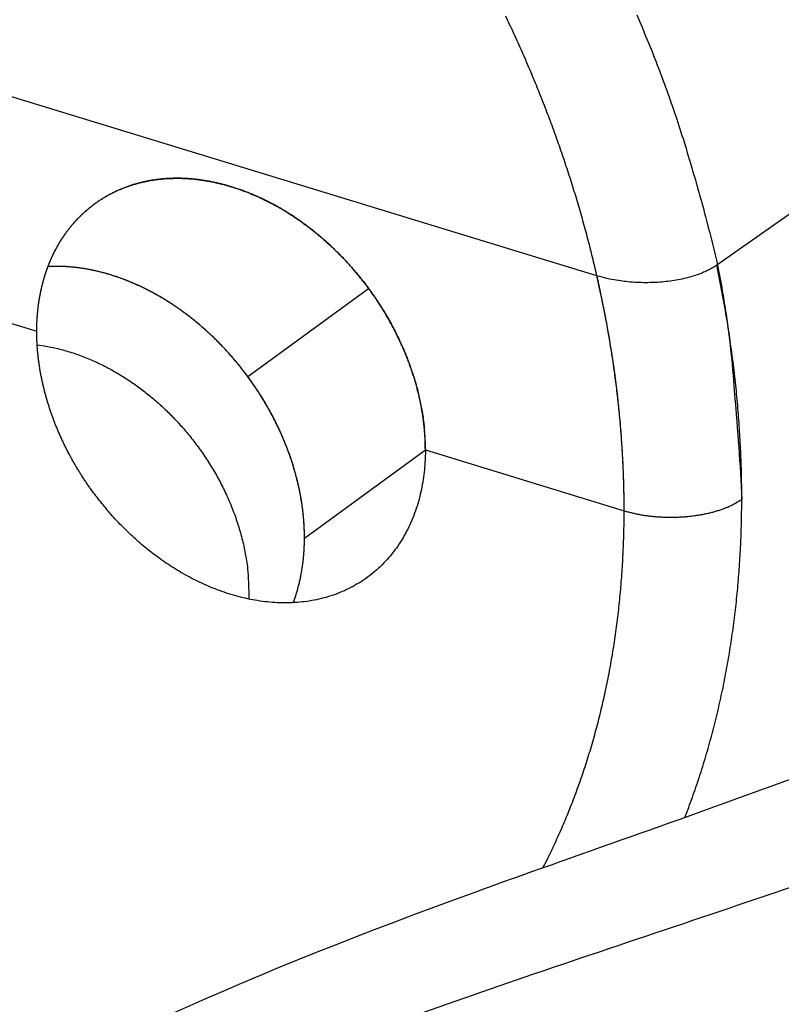
# Model space of a CAD drawing. Extents: x -448 to 1896, y -1204 to 835.
# Drawn here: x -64 to -55, y -122 to -110 of the extents above; entities that cross this region are included whole.
import ezdxf

# ---------------------------------------------------------------- set-up
doc = ezdxf.new("R2010")
doc.units = 0
doc.header["$MEASUREMENT"] = 0
doc.layers.get('0').update_dxf_attribs({"linetype": 'CONTINUOUS'})
for name, color, linetype in [('4', 7, 'CONTINUOUS'), ('5', 7, 'CONTINUOUS'), ('7', 7, 'CONTINUOUS')]:
    doc.layers.add(name, color=color, linetype=linetype)
doc.styles.get("Standard").update_dxf_attribs({"font": 'monotxt.shx'})
doc.dimstyles.new('DSTYLE2', dxfattribs={"dimtxt": 20, "dimasz": 20, "dimexe": 1.5, "dimexo": 0.5, "dimgap": 1.5, "dimtad": 1, "dimdec": 1, "dimrnd": 0.1, "dimzin": 3, "dimtxsty": 'STANDARD', "dimcen": 0.09, "dimazin": 3, "dimtp": 1, "dimtm": 1, "dimtfac": 1, "dimtdec": 4, "dimtofl": 0, "dimtmove": 0, "dimatfit": 3, "dimtolj": 1, "dimtzin": 0})

# ---------------------------------------------------------------- blocks, each defined once
blk = doc.blocks.new('_AH1')
at = {"color": 0, "linetype": 'CONTINUOUS'}
for p, q in [((-1, 0.166667), (0, 0)), ((-1, 0.166667), (-1, -0.166667)), ((0, 0), (-1, -0.166667)), ((0, 0), (-1, 0))]:
    blk.add_line(p, q, dxfattribs=at)
blk = doc.blocks.new('*D7')
at = {"layer": '4', "color": 4, "linetype": 'CONTINUOUS'}
for p, q in [((-43.487, 37.113), (-43.487, -161.344)), ((-170.476, -3.517), (-170.476, -161.344)), ((-170.476, -146.344), (-106.982, -146.344)), ((-43.487, -146.344), (-106.982, -146.344))]:
    blk.add_line(p, q, dxfattribs=at)
at = {"layer": '4', "color": 4, "xscale": 20, "yscale": 20, "zscale": 20, "rotation": 180}
blk.add_blockref('_AH1', (-170.476, -146.344), dxfattribs=at)
at = {"layer": '4', "color": 4, "xscale": 20, "yscale": 20, "zscale": 20}
blk.add_blockref('_AH1', (-43.487, -146.344), dxfattribs=at)
at = {"layer": '4', "color": 4, "linetype": 'CONTINUOUS'}
blk.add_text('127,0', height=20, rotation=360, dxfattribs=at).set_placement((-156.982, -131.334))
blk = doc.blocks.new('*D54')
at = {"layer": '5', "color": 4, "linetype": 'CONTINUOUS'}
for p, q in [((226.63671, 480.20634), (-54.136352, 480.20634)), ((-39.136352, 480.20634), (-39.136352, 180.20634)), ((-39.136352, -119.79366), (-39.136352, 180.20634)), ((226.63671, -119.79366), (-54.136352, -119.79366))]:
    blk.add_line(p, q, dxfattribs=at)
at = {"layer": '5', "color": 4, "xscale": 20, "yscale": 20, "zscale": 20}
for p, rotation in [((-39.136352, 480.20634), 90), ((-39.136352, -119.79366), 270)]:
    blk.add_blockref('_AH1', p, dxfattribs=dict(at, rotation=rotation))
at = {"layer": '5', "color": 4, "linetype": 'CONTINUOUS'}
blk.add_text('600,0', height=20, rotation=90, dxfattribs=at).set_placement((-54.146352, 130.20634))
blk = doc.blocks.new('*D55')
at = {"layer": '5', "color": 4, "linetype": 'CONTINUOUS'}
for p, q in [((248.63671, 517.70634), (-102.79288, 517.70634)), ((-87.792885, 517.70634), (-87.792885, 180.20634)), ((-87.792885, -157.29366), (-87.792885, 180.20634)), ((248.63671, -157.29366), (-102.79288, -157.29366))]:
    blk.add_line(p, q, dxfattribs=at)
at = {"layer": '5', "color": 4, "xscale": 20, "yscale": 20, "zscale": 20}
for p, rotation in [((-87.792885, 517.70634), 90), ((-87.792885, -157.29366), 270)]:
    blk.add_blockref('_AH1', p, dxfattribs=dict(at, rotation=rotation))
at = {"layer": '5', "color": 4, "linetype": 'CONTINUOUS'}
blk.add_text('675,0', height=20, rotation=90, dxfattribs=at).set_placement((-102.80288, 130.20634))
blk = doc.blocks.new('*D56')
at = {"layer": '5', "color": 4, "linetype": 'CONTINUOUS'}
for p, q in [((223.63671, 530.20634), (-157.29162, 530.20634)), ((-142.29162, 530.20634), (-142.29162, 180.20634)), ((-142.29162, -169.79366), (-142.29162, 180.20634)), ((223.63671, -169.79366), (-157.29162, -169.79366))]:
    blk.add_line(p, q, dxfattribs=at)
at = {"layer": '5', "color": 4, "xscale": 20, "yscale": 20, "zscale": 20}
for p, rotation in [((-142.29162, 530.20634), 90), ((-142.29162, -169.79366), 270)]:
    blk.add_blockref('_AH1', p, dxfattribs=dict(at, rotation=rotation))
at = {"layer": '5', "color": 4, "linetype": 'CONTINUOUS'}
blk.add_text('700,0', height=20, rotation=90, dxfattribs=at).set_placement((-157.30162, 130.20634))

msp = doc.modelspace()

# ---------------------------------------------------------------- linework, layer by layer
at = {"layer": '7', "color": 150, "linetype": 'CONTINUOUS'}
for p, q in [((-44.999284, -105.48394), (-55.982235, -113.18648)), ((-57.381045, -113.31073), (-65.908396, -110.70378)), ((-65.911701, -113.34873), (-63.919727, -113.95776)), ((-61.456527, -114.48681), (-60.045821, -113.45811)), ((-60.794629, -116.37337), (-59.383923, -115.34467)), ((-59.383923, -115.34467), (-57.063148, -116.05415))]:
    msp.add_line(p, q, dxfattribs=at)
for points in [[(-57.063148, -116.05415), (-57.063533, -115.95177, 0.002238965), (-57.064819, -115.84921, 0.002220782), (-57.067043, -115.74646, 0.00222182), (-57.070177, -115.64353, 0.002243657), (-57.07427, -115.54037, 0.002243597), (-57.079282, -115.43701, 0.002227085), (-57.085251, -115.33345, 0.002214336), (-57.092137, -115.22969, 0.00220505), (-57.099979, -115.12573, 0.002194175), (-57.10874, -115.02157, 0.002183017), (-57.118458, -114.91722, 0.002171241), (-57.129094, -114.81266, 0.002159739), (-57.140686, -114.70791, 0.002147426), (-57.153197, -114.60296, 0.002135315), (-57.166664, -114.49781, 0.002122543), (-57.18105, -114.39246, 0.002110111), (-57.196392, -114.28691, 0.0020969), (-57.212653, -114.18118, 0.002084059), (-57.229867, -114.07525, 0.002070837), (-57.247982, -113.96924, 0.00206258), (-57.267022, -113.86322, 0.002057197), (-57.286948, -113.7572, 0.00205021), (-57.307801, -113.65117, 0.002042658), (-57.329543, -113.54512, 0.002035892), (-57.352211, -113.43906, 0.002028492), (-57.375767, -113.33298, 0.002020887), (-57.400248, -113.2269, 0.002012808), (-57.425618, -113.1208, 0.002004941), (-57.451914, -113.01469, 0.001996473), (-57.479098, -112.90857, 0.001988089), (-57.507208, -112.80244, 0.001979278), (-57.536207, -112.69629, 0.001970702), (-57.566131, -112.59013, 0.00196124), (-57.596944, -112.48396, 0.001951857), (-57.62868, -112.37778, 0.00194278), (-57.661309, -112.27158, 0.001933853), (-57.694868, -112.16536, 0.001922687), (-57.729296, -112.05918, 0.00191455), (-57.764601, -111.95314, 0.001910091), (-57.800739, -111.84726, 0.001906729), (-57.83774, -111.74156, 0.001903221), (-57.875571, -111.63603, 0.001899044), (-57.914266, -111.53068, 0.00189455), (-57.95379, -111.4255, 0.001890282), (-57.99418, -111.3205, 0.001885588), (-58.035398, -111.21567, 0.001880803), (-58.077481, -111.11101, 0.001875622), (-58.120394, -111.00652, 0.001870477), (-58.164172, -110.90222, 0.001864971), (-58.208779, -110.79808, 0.001859528), (-58.25425, -110.69412, 0.001853514), (-58.300551, -110.59033, 0.001847497), (-58.347715, -110.48672, 0.001841492), (-58.395711, -110.38327, 0.001835622), (-58.444576, -110.27999, 0.001828363)], [(-56.91624, -110.26217, -0.009078993), (-56.676023, -110.84921, -0.00992075), (-56.461609, -111.44446, -0.01164145), (-56.274112, -112.04959, -0.009309028), (-56.114295, -112.61712, -0.004011714), (-55.983703, -113.1291, -0.012589094), (-55.873095, -113.76348, -0.022000512), (-55.775025, -114.70672, -0.011672544), (-55.690114, -115.92197, -0.006520313)], [(-63.257498, -115.84431), (-63.285252, -115.80616, -0.003205128), (-63.31248, -115.76771, -0.00321471), (-63.339161, -115.72896, -0.003223519), (-63.365317, -115.68991, -0.003230866), (-63.390925, -115.65057, -0.003237765), (-63.416009, -115.61093, -0.003243539), (-63.440547, -115.57099, -0.003247424), (-63.464558, -115.53076, -0.003249618), (-63.488021, -115.49023, -0.003253562), (-63.510963, -115.44941, -0.003256656), (-63.533361, -115.40827, -0.003251218), (-63.555204, -115.3669, -0.003252055), (-63.576434, -115.32536, -0.003269109), (-63.597067, -115.28366, -0.003287524), (-63.61708, -115.2418, -0.003305982), (-63.636495, -115.19979, -0.003322496), (-63.65529, -115.15762, -0.003338363), (-63.673488, -115.1153, -0.003352514), (-63.691064, -115.07282, -0.003366804), (-63.708045, -115.03019, -0.0033795), (-63.724405, -114.98739, -0.003389826), (-63.740166, -114.94445, -0.003399342), (-63.755296, -114.90137, -0.003412211), (-63.769796, -114.85824, -0.003438621), (-63.783618, -114.81511, -0.003474087), (-63.796789, -114.77198, -0.003500459), (-63.809287, -114.72883, -0.003527316), (-63.821139, -114.68568, -0.003555373), (-63.832316, -114.64251, -0.003581738), (-63.842845, -114.59934, -0.003604178), (-63.852699, -114.55616, -0.003629689), (-63.861908, -114.51297, -0.003653419), (-63.870444, -114.46975, -0.003669989), (-63.878326, -114.42656, -0.003691464), (-63.885517, -114.38346, -0.003727146), (-63.892038, -114.34048, -0.003769195), (-63.897856, -114.29764, -0.003814245), (-63.902999, -114.25494, -0.003851614), (-63.907442, -114.21238, -0.00388989), (-63.911211, -114.16996, -0.003927523), (-63.914278, -114.12768, -0.003964214), (-63.916672, -114.08553, -0.003996964), (-63.918365, -114.04353, -0.004031217), (-63.919384, -114.00166, -0.004062309), (-63.919701, -113.95993, -0.004089972), (-63.919345, -113.9184, -0.004131005), (-63.918287, -113.87716, -0.004188394), (-63.916556, -113.83619, -0.004239371), (-63.914123, -113.79551, -0.004290938), (-63.911016, -113.7551, -0.004340147), (-63.907208, -113.71498, -0.004388713), (-63.902725, -113.67513, -0.004432592), (-63.897542, -113.63557, -0.004478078), (-63.891684, -113.59629, -0.004520004), (-63.885123, -113.55728, -0.004556835), (-63.877892, -113.51857, -0.004592134), (-63.869967, -113.48018, -0.004636061), (-63.861386, -113.44216, -0.004695372), (-63.852133, -113.40457, -0.004764117), (-63.842234, -113.36739, -0.004817959), (-63.831659, -113.33063, -0.004872258), (-63.820435, -113.29427, -0.004926523), (-63.808537, -113.25834, -0.004977497), (-63.795991, -113.2228, -0.005020837), (-63.782771, -113.1877, -0.005067235), (-63.768901, -113.15299, -0.005108658), (-63.754351, -113.11869, -0.005138672), (-63.73917, -113.08483, -0.005176926), (-63.723354, -113.05148, -0.00523498), (-63.706936, -113.01864, -0.005294327), (-63.689899, -112.98634, -0.00535367), (-63.672264, -112.95456, -0.005402661), (-63.654007, -112.92332, -0.005449607), (-63.635153, -112.8926, -0.005491781), (-63.615676, -112.86242, -0.005530284), (-63.595602, -112.83275, -0.005561603), (-63.574906, -112.80362, -0.005589142), (-63.553612, -112.77501, -0.005610324), (-63.531702, -112.74695, -0.005627253), (-63.509236, -112.71946, -0.005662429), (-63.486226, -112.6926, -0.005712687), (-63.462696, -112.66636, -0.0057476), (-63.43862, -112.64076, -0.005778249), (-63.414018, -112.61576, -0.00580565), (-63.388871, -112.5914, -0.005825916), (-63.363201, -112.56766, -0.005837169), (-63.336988, -112.54455, -0.005846542), (-63.310246, -112.52205, -0.005850095), (-63.282954, -112.50018, -0.005838719), (-63.255153, -112.47894, -0.005827853), (-63.226851, -112.45836, -0.005828094), (-63.1981, -112.43845, -0.00584271), (-63.168908, -112.41926, -0.005858639), (-63.139291, -112.40075, -0.005856652), (-63.109224, -112.38295, -0.005849306), (-63.078727, -112.36583, -0.005841098), (-63.047781, -112.34942, -0.005823483), (-63.016407, -112.33369, -0.005798122), (-62.984588, -112.31867, -0.005770092), (-62.952332, -112.30433, -0.005737408), (-62.919623, -112.2907, -0.005689509), (-62.886528, -112.27777, -0.005657064), (-62.853086, -112.26559, -0.005641466), (-62.819322, -112.25413, -0.005622734), (-62.785226, -112.24343, -0.005597896), (-62.750811, -112.23345, -0.005567573), (-62.716063, -112.22423, -0.005530399), (-62.680996, -112.21574, -0.005490051), (-62.645596, -112.208, -0.005444019), (-62.609876, -112.20099, -0.005395363), (-62.573821, -112.19473, -0.005338009), (-62.537452, -112.18919, -0.005280103), (-62.500773, -112.18442, -0.005221704), (-62.463852, -112.18038, -0.00518503), (-62.426736, -112.17712, -0.005156437), (-62.38943, -112.1746, -0.005115195), (-62.351917, -112.17285, -0.005069086), (-62.314204, -112.17184, -0.005025959), (-62.276287, -112.17161, -0.004975164), (-62.238175, -112.17212, -0.004921036), (-62.199862, -112.17339, -0.004866327), (-62.161343, -112.17542, -0.00481172), (-62.122609, -112.17821, -0.00474357), (-62.083711, -112.18175, -0.004684813), (-62.044692, -112.18605, -0.004639518), (-62.00559, -112.19108, -0.004604743), (-61.966425, -112.19686, -0.004568612), (-61.927198, -112.20338, -0.004525493), (-61.887901, -112.21066, -0.004479019), (-61.848536, -112.21867, -0.004434843), (-61.809102, -112.22744, -0.004385509), (-61.769603, -112.23694, -0.004335219), (-61.730037, -112.24719, -0.004283076), (-61.6904, -112.25818, -0.004231331), (-61.650695, -112.26993, -0.004173067), (-61.610987, -112.28239, -0.004132273), (-61.571345, -112.29556, -0.004103986), (-61.531773, -112.30943, -0.004072197), (-61.492269, -112.32401, -0.004037331), (-61.452831, -112.33928, -0.004003447), (-61.413462, -112.35527, -0.003965737), (-61.374161, -112.37195, -0.00392737), (-61.334932, -112.38935, -0.003887819), (-61.295765, -112.40744, -0.003848966), (-61.256663, -112.42625, -0.003803519), (-61.217642, -112.44574, -0.003761113), (-61.178733, -112.46592, -0.003724151), (-61.139986, -112.48675, -0.003702899), (-61.101455, -112.50822, -0.003686184), (-61.06313, -112.53031, -0.003661066), (-61.025008, -112.55305, -0.003634343), (-60.987081, -112.57641, -0.003611064), (-60.949359, -112.60042, -0.003583731), (-60.911838, -112.62505, -0.003554668), (-60.874524, -112.65033, -0.003526678), (-60.8374, -112.67623, -0.00349902), (-60.800473, -112.7028, -0.00346301), (-60.763784, -112.72995, -0.003436856), (-60.727399, -112.75768, -0.00342353), (-60.691328, -112.78594, -0.003414043), (-60.655594, -112.81476, -0.003402508), (-60.620182, -112.84411, -0.003386939), (-60.585104, -112.87401, -0.003373924), (-60.550345, -112.90444, -0.003364851), (-60.515916, -112.93543, -0.003339731), (-60.481816, -112.96695, -0.003302174), (-60.448061, -112.999, -0.003311152), (-60.414597, -113.03163, -0.003357885), (-60.381434, -113.06485, -0.003241314), (-60.348771, -113.09839, -0.003018219), (-60.31673, -113.13213, -0.003333042), (-60.284669, -113.1669, -0.003969353), (-60.252381, -113.20299, -0.00300857), (-60.222323, -113.23713, -0.001032591), (-60.195364, -113.2682, -0.004238188), (-60.161733, -113.30907, -0.007265281), (-60.111213, -113.37328, -0.003537174), (-60.045821, -113.45811, -0.001870288)], [(-59.383923, -115.34467), (-59.383979, -115.31883, 0.002619452), (-59.384303, -115.29296, 0.002624938), (-59.384905, -115.26707, 0.002607847), (-59.385772, -115.24115, 0.002565882), (-59.386912, -115.2152, 0.002520914), (-59.388308, -115.18922, 0.002464062), (-59.389968, -115.16322, 0.002437855), (-59.391881, -115.13718, 0.002437424), (-59.394059, -115.11111, 0.002429114), (-59.396491, -115.085, 0.002415617), (-59.399187, -115.05885, 0.002403226), (-59.402138, -115.03266, 0.002392547), (-59.405353, -115.00644, 0.002380028), (-59.408822, -114.98018, 0.00236655), (-59.412555, -114.95388, 0.002352621), (-59.416543, -114.92754, 0.002339174), (-59.420795, -114.90117, 0.002325149), (-59.4253, -114.87475, 0.002311675), (-59.43007, -114.8483, 0.002297214), (-59.435094, -114.82181, 0.002282953), (-59.440383, -114.79528, 0.002268115), (-59.445925, -114.76872, 0.0022538), (-59.451732, -114.74211, 0.002237937), (-59.457793, -114.71547, 0.002222212), (-59.464118, -114.68879, 0.002207553), (-59.470697, -114.66207, 0.002193414), (-59.477543, -114.6353, 0.002174179), (-59.484635, -114.60853, 0.00216031), (-59.491972, -114.58179, 0.002155203), (-59.499542, -114.55508, 0.002152301), (-59.507353, -114.52843, 0.002149412), (-59.515396, -114.50182, 0.002145579), (-59.52368, -114.47526, 0.002141337), (-59.532196, -114.44875, 0.002137302), (-59.540954, -114.42228, 0.002132713), (-59.549943, -114.39585, 0.002127875), (-59.559174, -114.36948, 0.002122632), (-59.568637, -114.34314, 0.002117435), (-59.578341, -114.31686, 0.002111286), (-59.588277, -114.29062, 0.002104549), (-59.598454, -114.26442, 0.002097736), (-59.608864, -114.23827, 0.002091293), (-59.619514, -114.21217, 0.00208431), (-59.630396, -114.18611, 0.00207735), (-59.64152, -114.1601, 0.002069849), (-59.652876, -114.13413, 0.00206241), (-59.664473, -114.10821, 0.0020544), (-59.676301, -114.08233, 0.002046469), (-59.688371, -114.0565, 0.002038028), (-59.700673, -114.03072, 0.002029734), (-59.713217, -114.00498, 0.002020727), (-59.725992, -113.97928, 0.002011824), (-59.739008, -113.95364, 0.002002726), (-59.752256, -113.92803, 0.001993761), (-59.765744, -113.90248, 0.001983019), (-59.779441, -113.87701, 0.001979135), (-59.793336, -113.85168, 0.001982591), (-59.807418, -113.82647, 0.001984485), (-59.821699, -113.80138, 0.001985969), (-59.83617, -113.77642, 0.001987967), (-59.850838, -113.75159, 0.00198969), (-59.865696, -113.72688, 0.001990759), (-59.880751, -113.7023, 0.001991685), (-59.895996, -113.67784, 0.001992451), (-59.911439, -113.65351, 0.001992932), (-59.927072, -113.6293, 0.001993073), (-59.942902, -113.60523, 0.001992655), (-59.958922, -113.58127, 0.001991572), (-59.975139, -113.55744, 0.001990678), (-59.991547, -113.53374, 0.001989975), (-60.008152, -113.51016, 0.001988899), (-60.024946, -113.48671, 0.001987545), (-60.041939, -113.46338, 0.001985876), (-60.059121, -113.44018, 0.00198403), (-60.0765, -113.41711, 0.001981928), (-60.09407, -113.39416, 0.001979715), (-60.111837, -113.37133, 0.001976908), (-60.129793, -113.34863, 0.001973848), (-60.147947, -113.32606, 0.001971129), (-60.166292, -113.30361, 0.001968468), (-60.184836, -113.28129, 0.001963727), (-60.203565, -113.25909, 0.001959457), (-60.222475, -113.23704, 0.001957702), (-60.241534, -113.21517, 0.001962837), (-60.260725, -113.19349, 0.001972957), (-60.280044, -113.17201, 0.001979619), (-60.299501, -113.15073, 0.001986227), (-60.31909, -113.12964, 0.001993882), (-60.338816, -113.10875, 0.002001399), (-60.358673, -113.08804, 0.002007793), (-60.378667, -113.06754, 0.002014386), (-60.398792, -113.04723, 0.002020748), (-60.419054, -113.02712, 0.002026893), (-60.439448, -113.00719, 0.002032255), (-60.459978, -112.98747, 0.002037541), (-60.48064, -112.96793, 0.002042191), (-60.501439, -112.9486, 0.002047144), (-60.522369, -112.92945, 0.002051962), (-60.543436, -112.91051, 0.002056634), (-60.564635, -112.89175, 0.002060792), (-60.585971, -112.87319, 0.002064805), (-60.607438, -112.85482, 0.002068363), (-60.629042, -112.83666, 0.002071994), (-60.650778, -112.81868, 0.002075335), (-60.672651, -112.8009, 0.002077874), (-60.694654, -112.78331, 0.00207973), (-60.716793, -112.76592, 0.002083184), (-60.739068, -112.74871, 0.002086522), (-60.761485, -112.73171, 0.002085573), (-60.784017, -112.7149, 0.002086754), (-60.806644, -112.69832, 0.002095326), (-60.829343, -112.68198, 0.002108616), (-60.852103, -112.66589, 0.002124414), (-60.874922, -112.65005, 0.002137142), (-60.897807, -112.63446, 0.00215029), (-60.920754, -112.6191, 0.002163825), (-60.943765, -112.604, 0.00217751), (-60.966838, -112.58915, 0.002189999), (-60.989975, -112.57454, 0.002202952), (-61.013174, -112.56018, 0.00221541), (-61.036438, -112.54606, 0.002227692), (-61.059764, -112.53219, 0.00223868), (-61.083154, -112.51857, 0.002250155), (-61.106606, -112.50519, 0.002261072), (-61.130123, -112.49207, 0.002272302), (-61.153702, -112.47918, 0.002282925), (-61.177346, -112.46655, 0.002293651), (-61.201051, -112.45416, 0.002303617), (-61.224821, -112.44202, 0.002313596), (-61.248654, -112.43012, 0.002322802), (-61.27255, -112.41847, 0.002332268), (-61.296509, -112.40706, 0.002341146), (-61.320534, -112.39591, 0.002349303), (-61.344619, -112.38499, 0.00235647), (-61.368767, -112.37433, 0.002365466), (-61.392981, -112.36391, 0.00237383), (-61.417265, -112.35374, 0.002377688), (-61.441582, -112.34382, 0.002386588), (-61.465898, -112.33418, 0.002406107), (-61.490203, -112.32481, 0.002426714), (-61.514494, -112.31572, 0.002448335), (-61.538772, -112.30691, 0.002468246), (-61.563036, -112.29838, 0.002488803), (-61.587288, -112.29012, 0.002508582), (-61.611527, -112.28214, 0.002528834), (-61.635753, -112.27444, 0.002547865), (-61.659965, -112.26702, 0.002567464), (-61.684165, -112.25987, 0.002586085), (-61.708351, -112.253, 0.002604572), (-61.732524, -112.24641, 0.002621244), (-61.756685, -112.24009, 0.002638789), (-61.780833, -112.23405, 0.002655682), (-61.804967, -112.2283, 0.002672809), (-61.82909, -112.22281, 0.002688787), (-61.853199, -112.21761, 0.002704944), (-61.877295, -112.21267, 0.002719971), (-61.901379, -112.20803, 0.002735061), (-61.925449, -112.20365, 0.002748999), (-61.949507, -112.19955, 0.002763011), (-61.973552, -112.19573, 0.002775934), (-61.997585, -112.19219, 0.002788564), (-62.021604, -112.18892, 0.002800006), (-62.04561, -112.18594, 0.002811825), (-62.069604, -112.18322, 0.002822486), (-62.093582, -112.18079, 0.00283113), (-62.117508, -112.17864, 0.002848219), (-62.141343, -112.17677, 0.002876708), (-62.16509, -112.17518, 0.002902002), (-62.188747, -112.17389, 0.002927541), (-62.21232, -112.17287, 0.00295278), (-62.235802, -112.17214, 0.002978406), (-62.259198, -112.17169, 0.003001976), (-62.282504, -112.17153, 0.003026024), (-62.305724, -112.17165, 0.003048687), (-62.328854, -112.17205, 0.003071545), (-62.351898, -112.17274, 0.003092711), (-62.374852, -112.17372, 0.00311351), (-62.39772, -112.17497, 0.003132018), (-62.420499, -112.17651, 0.003151233), (-62.443191, -112.17834, 0.003169499), (-62.465795, -112.18045, 0.003187498), (-62.488312, -112.18284, 0.003203776), (-62.510739, -112.18552, 0.003219773), (-62.533081, -112.18848, 0.00323419), (-62.555333, -112.19173, 0.003248282), (-62.5775, -112.19525, 0.003260869), (-62.599577, -112.19907, 0.003272573), (-62.621567, -112.20317, 0.003282584), (-62.643468, -112.20755, 0.00329285), (-62.665284, -112.21221, 0.003301867), (-62.687012, -112.21717, 0.003307766), (-62.70865, -112.2224, 0.003312996), (-62.730182, -112.22791, 0.00332135), (-62.751583, -112.23369, 0.003340493), (-62.772821, -112.23975, 0.003368281), (-62.793903, -112.24606, 0.003389106), (-62.814828, -112.25265, 0.003409424), (-62.835603, -112.25949, 0.003430362), (-62.856219, -112.26661, 0.003450992), (-62.876683, -112.27399, 0.003468972), (-62.89699, -112.28165, 0.003485393), (-62.917144, -112.28956, 0.003499093), (-62.937139, -112.29774, 0.003516519), (-62.956984, -112.30619, 0.003535963), (-62.976673, -112.31491, 0.003538779), (-62.996205, -112.32389, 0.003526175), (-63.015572, -112.33314, 0.003565476), (-63.034805, -112.34265, 0.003645616), (-63.053905, -112.35246, 0.00354633), (-63.072782, -112.36248, 0.003310101), (-63.091396, -112.3727, 0.003665355), (-63.110136, -112.38337, 0.00439425), (-63.129126, -112.39462, 0.003311209), (-63.146865, -112.40533, 0.001031309), (-63.162827, -112.41513, 0.004699762), (-63.182961, -112.42834, 0.008337703), (-63.213498, -112.44948, 0.004080643), (-63.253203, -112.47766, 0.002144738)], [(-63.919727, -113.95776), (-63.919647, -113.94081, -0.001687812), (-63.919454, -113.92389, -0.001693782), (-63.919145, -113.90701, -0.001701009), (-63.918722, -113.89017, -0.001710183), (-63.918183, -113.87337, -0.001719052), (-63.91753, -113.8566, -0.00172663), (-63.916761, -113.83988, -0.001735603), (-63.915878, -113.8232, -0.001746268), (-63.914879, -113.80657, -0.001755915), (-63.913766, -113.78998, -0.001763506), (-63.912536, -113.77344, -0.001771381), (-63.911193, -113.75694, -0.001778889), (-63.909733, -113.74049, -0.001787115), (-63.90816, -113.72408, -0.001795671), (-63.90647, -113.70772, -0.001804174), (-63.904667, -113.69141, -0.001812137), (-63.902746, -113.67515, -0.001819911), (-63.900713, -113.65893, -0.001826859), (-63.898562, -113.64275, -0.001834018), (-63.896298, -113.62663, -0.001840822), (-63.893917, -113.61055, -0.001847793), (-63.891423, -113.59452, -0.001854336), (-63.888811, -113.57853, -0.00186075), (-63.886087, -113.56259, -0.001866678), (-63.883245, -113.5467, -0.00187324), (-63.88029, -113.53086, -0.001879221), (-63.877218, -113.51506, -0.001884364), (-63.874034, -113.49931, -0.001891771), (-63.870736, -113.48363, -0.001902254), (-63.867329, -113.46801, -0.001912892), (-63.863809, -113.45247, -0.001923903), (-63.860181, -113.43699, -0.001933721), (-63.85644, -113.42158, -0.001943874), (-63.85259, -113.40624, -0.001953708), (-63.848627, -113.39098, -0.001963732), (-63.844556, -113.37577, -0.001973103), (-63.840371, -113.36064, -0.001982699), (-63.836078, -113.34558, -0.001991757), (-63.831672, -113.33059, -0.002000988), (-63.827158, -113.31566, -0.002009647), (-63.82253, -113.30081, -0.002018459), (-63.817794, -113.28602, -0.002026715), (-63.812945, -113.2713, -0.00203509), (-63.807987, -113.25665, -0.002042909), (-63.802917, -113.24207, -0.002050822), (-63.797737, -113.22756, -0.002058193), (-63.792445, -113.21312, -0.002065607), (-63.787044, -113.19875, -0.002072475), (-63.781531, -113.18444, -0.002079412), (-63.775908, -113.17021, -0.002085841), (-63.770173, -113.15604, -0.002092145), (-63.764329, -113.14194, -0.002097911), (-63.758372, -113.12792, -0.002103916), (-63.752307, -113.11396, -0.002109266), (-63.746128, -113.10007, -0.002114522), (-63.739845, -113.08625, -0.002123423), (-63.733458, -113.07253, -0.002135151), (-63.72697, -113.05889, -0.002145057), (-63.720379, -113.04535, -0.002155138), (-63.713687, -113.03189, -0.00216488), (-63.706891, -113.01852, -0.002174707), (-63.699994, -113.00523, -0.002183759), (-63.692994, -112.99204, -0.002192927), (-63.685893, -112.97893, -0.002201487), (-63.678689, -112.96592, -0.002210093), (-63.671384, -112.95299, -0.002218047), (-63.663974, -112.94015, -0.002226018), (-63.656465, -112.9274, -0.002233365), (-63.648852, -112.91473, -0.002240684), (-63.641138, -112.90216, -0.002247386), (-63.63332, -112.88967, -0.002254025), (-63.625402, -112.87727, -0.002260064), (-63.61738, -112.86496, -0.00226599), (-63.609258, -112.85274, -0.002271328), (-63.601031, -112.84061, -0.00227654), (-63.592704, -112.82856, -0.002281199), (-63.584273, -112.81661, -0.002285612), (-63.575742, -112.80474, -0.002289458), (-63.567107, -112.79296, -0.002293239), (-63.558371, -112.78127, -0.002296496), (-63.549531, -112.76967, -0.002299174), (-63.540592, -112.75815, -0.002301734), (-63.531551, -112.74673, -0.002305641), (-63.522417, -112.7354, -0.002313892), (-63.513193, -112.72419, -0.002323579), (-63.503881, -112.71307, -0.002329942), (-63.494477, -112.70206, -0.002336356), (-63.484985, -112.69116, -0.002343079), (-63.475402, -112.68036, -0.002349722), (-63.465731, -112.66966, -0.002355569), (-63.455967, -112.65907, -0.002360513), (-63.446116, -112.64858, -0.00236422), (-63.436174, -112.6382, -0.002370541), (-63.426142, -112.62792, -0.00237879), (-63.416018, -112.61774, -0.002376696), (-63.405809, -112.60767, -0.002365353), (-63.395512, -112.59771, -0.002390839), (-63.385114, -112.58784, -0.002446287), (-63.374606, -112.57806, -0.002374701), (-63.364054, -112.56842, -0.002205137), (-63.353478, -112.55893, -0.002452867), (-63.342629, -112.54941, -0.002973918), (-63.331416, -112.5398, -0.002271573), (-63.320834, -112.53083, -0.000784222), (-63.311221, -112.52278, -0.00323204), (-63.298664, -112.51268, -0.005545869), (-63.279051, -112.49743, -0.002706784), (-63.253203, -112.47766, -0.001433609)], [(-61.456527, -114.48681), (-61.479031, -114.45665, 0.002535535), (-61.501807, -114.42675, 0.002541965), (-61.524865, -114.39712, 0.002548157), (-61.548195, -114.36776, 0.002553607), (-61.571808, -114.33868, 0.002558711), (-61.595693, -114.30986, 0.002563071), (-61.619861, -114.28131, 0.002567184), (-61.6443, -114.25303, 0.002570657), (-61.669022, -114.22503, 0.0025734), (-61.694016, -114.19729, 0.002575454), (-61.719291, -114.16982, 0.002577738), (-61.744841, -114.14262, 0.002578918), (-61.770677, -114.11569, 0.002579004), (-61.796775, -114.08904, 0.002582942), (-61.823126, -114.06269, 0.002592561), (-61.849696, -114.03666, 0.002610436), (-61.876473, -114.01099, 0.00262781), (-61.90345, -113.98565, 0.002637012), (-61.93064, -113.96067, 0.002647212), (-61.958035, -113.93602, 0.002659039), (-61.985641, -113.91172, 0.002670374), (-62.013451, -113.88776, 0.002679926), (-62.041474, -113.86414, 0.002689122), (-62.0697, -113.84087, 0.002697484), (-62.098137, -113.81794, 0.002706552), (-62.12678, -113.79535, 0.002714725), (-62.155638, -113.7731, 0.002720342), (-62.184691, -113.7512, 0.002726688), (-62.213929, -113.72967, 0.002737876), (-62.243312, -113.70852, 0.002756975), (-62.272821, -113.68778, 0.002780235), (-62.30245, -113.66744, 0.002797524), (-62.332212, -113.64751, 0.0028152), (-62.362101, -113.62797, 0.002833719), (-62.392121, -113.60885, 0.002852172), (-62.422267, -113.59011, 0.00286859), (-62.452544, -113.57179, 0.002884922), (-62.482946, -113.55386, 0.002900093), (-62.513479, -113.53634, 0.002915996), (-62.544139, -113.51922, 0.00293065), (-62.574934, -113.5025, 0.002943287), (-62.605847, -113.48618, 0.002955857), (-62.636867, -113.47029, 0.002972732), (-62.667955, -113.45482, 0.002998523), (-62.699081, -113.4398, 0.003029888), (-62.730246, -113.42523, 0.003054467), (-62.761457, -113.41111, 0.003079623), (-62.792712, -113.39742, 0.003105475), (-62.824012, -113.38419, 0.003131421), (-62.855355, -113.3714, 0.003154815), (-62.886743, -113.35906, 0.003178371), (-62.918175, -113.34716, 0.003200399), (-62.94965, -113.33572, 0.003223079), (-62.98117, -113.32471, 0.003244032), (-63.012737, -113.31415, 0.003263446), (-63.044342, -113.30404, 0.003281997), (-63.075973, -113.29438, 0.003304052), (-63.107591, -113.28518, 0.003336015), (-63.139159, -113.27646, 0.003375428), (-63.170681, -113.26821, 0.003407488), (-63.202162, -113.26043, 0.003438977), (-63.233603, -113.25312, 0.003469751), (-63.265, -113.2463, 0.003504798), (-63.296357, -113.23993, 0.003540508), (-63.327674, -113.23405, 0.003561434), (-63.358942, -113.22863, 0.003567183), (-63.390155, -113.22369, 0.003625674), (-63.421359, -113.21922, 0.003725234), (-63.452566, -113.21523, 0.003644544), (-63.483607, -113.21169, 0.003423254), (-63.514412, -113.20864, 0.003801269), (-63.545604, -113.20607, 0.004580726), (-63.577366, -113.20401, 0.003523772), (-63.607108, -113.20236, 0.00121713), (-63.633936, -113.20111, 0.005023243), (-63.668105, -113.20058, 0.008803205), (-63.720364, -113.20118, 0.004367818), (-63.78858, -113.20279, 0.00232887)], [(-60.794629, -116.37337), (-60.79498, -116.32784, 0.004421751), (-60.796126, -116.28219, 0.004395962), (-60.798099, -116.23641, 0.004366531), (-60.800865, -116.19051, 0.004335908), (-60.804459, -116.14448, 0.004301812), (-60.808847, -116.09834, 0.004267051), (-60.814061, -116.05207, 0.004228382), (-60.82007, -116.00568, 0.004189099), (-60.826906, -115.95916, 0.004147258), (-60.834535, -115.91252, 0.004105923), (-60.842992, -115.86576, 0.004059115), (-60.852242, -115.81888, 0.004012071), (-60.862317, -115.77188, 0.00396751), (-60.873191, -115.72475, 0.003923264), (-60.884896, -115.67747, 0.003864925), (-60.897373, -115.63015, 0.003825003), (-60.910622, -115.58292, 0.003808804), (-60.924601, -115.53581, 0.003799227), (-60.939335, -115.48885, 0.003788965), (-60.954795, -115.44204, 0.003773471), (-60.971011, -115.39536, 0.003756144), (-60.987954, -115.34882, 0.003739617), (-61.005653, -115.30243, 0.00372038), (-61.024079, -115.25617, 0.003699782), (-61.04326, -115.21006, 0.003677337), (-61.063168, -115.16408, 0.003654785), (-61.083834, -115.11825, 0.003628876), (-61.105224, -115.07255, 0.003602407), (-61.127369, -115.027, 0.00357609), (-61.150244, -114.98159, 0.003549186), (-61.173876, -114.93631, 0.003515826), (-61.198171, -114.89129, 0.003505091), (-61.223091, -114.84667, 0.00351506), (-61.248605, -114.80243, 0.003519726), (-61.27474, -114.75859, 0.003522921), (-61.301473, -114.71513, 0.003526174), (-61.328826, -114.67207, 0.003527868), (-61.356775, -114.6294, 0.003527459), (-61.385344, -114.58713, 0.003525829), (-61.41451, -114.54523, 0.003523165), (-61.444297, -114.50374, 0.003518543), (-61.47468, -114.46263, 0.003512495), (-61.505683, -114.42193, 0.003505812), (-61.537284, -114.3816, 0.003498291), (-61.569508, -114.34167, 0.003486719), (-61.602321, -114.30213, 0.003475301), (-61.635722, -114.26303, 0.003467807), (-61.669604, -114.22445, 0.003484189), (-61.703906, -114.18651, 0.003515962), (-61.73861, -114.14917, 0.003534958), (-61.773751, -114.11245, 0.003553518), (-61.809308, -114.07632, 0.00357501), (-61.845297, -114.04082, 0.003595147), (-61.881699, -114.00591, 0.003611167), (-61.918532, -113.97163, 0.003627266), (-61.955781, -113.93794, 0.003642231), (-61.993463, -113.90487, 0.003654744), (-62.031556, -113.8724, 0.003664441), (-62.070078, -113.84055, 0.003676876), (-62.109024, -113.8093, 0.003687805), (-62.148413, -113.77865, 0.00368912), (-62.188183, -113.74863, 0.003694903), (-62.228285, -113.7193, 0.003717354), (-62.268631, -113.6907, 0.00375947), (-62.309164, -113.6629, 0.00381086), (-62.349883, -113.63586, 0.003847718), (-62.390811, -113.60962, 0.003885582), (-62.43194, -113.58413, 0.003926033), (-62.473272, -113.55942, 0.003965613), (-62.514801, -113.53548, 0.003999999), (-62.556534, -113.51233, 0.004035365), (-62.598466, -113.48994, 0.004068782), (-62.640604, -113.46833, 0.004099294), (-62.682935, -113.44749, 0.004125602), (-62.725465, -113.42743, 0.004157162), (-62.768208, -113.40813, 0.004185534), (-62.811175, -113.38961, 0.004200264), (-62.854267, -113.37188, 0.004228966), (-62.897383, -113.35501, 0.004286803), (-62.94048, -113.33899, 0.004352443), (-62.983531, -113.32387, 0.004420545), (-63.026539, -113.3096, 0.004477248), (-63.069509, -113.29622, 0.004540686), (-63.112445, -113.28369, 0.004607492), (-63.155345, -113.27206, 0.00465471), (-63.198196, -113.26128, 0.004679094), (-63.240992, -113.25139, 0.004771987), (-63.283793, -113.24236, 0.004918011), (-63.326617, -113.23421, 0.004827413), (-63.369236, -113.22692, 0.004547426), (-63.411567, -113.22052, 0.005055054), (-63.454525, -113.21498, 0.006073089), (-63.49841, -113.21036, 0.00465055), (-63.539567, -113.20654, 0.001604645), (-63.576652, -113.20352, 0.006658449), (-63.623657, -113.20167, 0.011810639), (-63.695254, -113.20143, 0.005916766), (-63.788536, -113.20268, 0.003168598)], [(-56.354959, -119.63838), (-56.309945, -119.52053, 0.003510384), (-56.266538, -119.40199, 0.003518789), (-56.224805, -119.28272, 0.003499967), (-56.184677, -119.16279, 0.003454759), (-56.146214, -119.04222, 0.003419816), (-56.109346, -118.92106, 0.003387069), (-56.074133, -118.79932, 0.003355901), (-56.040505, -118.67706, 0.003320079), (-56.008519, -118.55428, 0.003288134), (-55.978103, -118.43105, 0.003253067), (-55.949313, -118.30736, 0.003221551), (-55.922078, -118.18328, 0.003186475), (-55.896451, -118.05882, 0.00315522), (-55.872358, -117.93402, 0.003120427), (-55.849854, -117.8089, 0.00308959), (-55.828864, -117.68351, 0.003055146), (-55.809439, -117.55787, 0.003024741), (-55.791504, -117.43201, 0.002990636), (-55.77511, -117.30596, 0.002960867), (-55.760182, -117.17976, 0.002927464), (-55.746766, -117.05342, 0.002897935), (-55.73479, -116.92698, 0.002864392), (-55.724298, -116.80048, 0.002836515), (-55.715217, -116.67392, 0.002805272), (-55.707589, -116.54733, 0.002775185), (-55.701343, -116.42079, 0.002741252), (-55.696519, -116.29435, 0.002718531), (-55.693042, -116.16782, 0.002684656), (-55.690947, -116.04097, 0.002669202), (-55.690182, -115.91343, 0.002663153), (-55.690809, -115.78483, 0.002643147), (-55.69279, -115.65526, 0.002643522), (-55.6962, -115.52479, 0.002640481), (-55.701, -115.39344, 0.002639195), (-55.707265, -115.26118, 0.002621553), (-55.71494, -115.12811, 0.002601479), (-55.724096, -114.99424, 0.0026169), (-55.73473, -114.85941, 0.002668077), (-55.746928, -114.72356, 0.002578609), (-55.760485, -114.58752, 0.002396704), (-55.775422, -114.45155, 0.002649263), (-55.792315, -114.31259, 0.003166911), (-55.811454, -114.16955, 0.002371532), (-55.830317, -114.03483, 0.000768527), (-55.848129, -113.91267, 0.00337644), (-55.874585, -113.75442, 0.005778969), (-55.919987, -113.50896, 0.002774915), (-55.982235, -113.18648, 0.001450813)], [(-58.011279, -120.22597), (-57.962922, -120.13048, 0.003499554), (-57.915711, -120.034, 0.003475657), (-57.869694, -119.93647, 0.003447495), (-57.824832, -119.83795, 0.003420281), (-57.781194, -119.73846, 0.003394972), (-57.738775, -119.63814, 0.003379915), (-57.697671, -119.53704, 0.003368871), (-57.657826, -119.4352, 0.003352538), (-57.619284, -119.33255, 0.003334497), (-57.581993, -119.22915, 0.003318283), (-57.546008, -119.12495, 0.003299977), (-57.511276, -119.01999, 0.003280617), (-57.47785, -118.91424, 0.003259656), (-57.445676, -118.80773, 0.003238903), (-57.414808, -118.70043, 0.003216299), (-57.385192, -118.59236, 0.003193674), (-57.356882, -118.48351, 0.003169405), (-57.329825, -118.37389, 0.003145433), (-57.304072, -118.26348, 0.003119498), (-57.279574, -118.15231, 0.003093871), (-57.25638, -118.04035, 0.003067126), (-57.234439, -117.92762, 0.00304075), (-57.213804, -117.81411, 0.00301174), (-57.194448, -117.69998, 0.002991983), (-57.176446, -117.58535, 0.002978882), (-57.159748, -117.47023, 0.002963657), (-57.144404, -117.3546, 0.002946944), (-57.130361, -117.23848, 0.002931133), (-57.117674, -117.12185, 0.002913844), (-57.106288, -117.00473, 0.002896252), (-57.096257, -116.88711, 0.002877399), (-57.087527, -116.76899, 0.002858861), (-57.080152, -116.65037, 0.002838876), (-57.074079, -116.53126, 0.002819076), (-57.069361, -116.41164, 0.002798191), (-57.065945, -116.29153, 0.002777817), (-57.063883, -116.17091, 0.002755434), (-57.063123, -116.0498, 0.002733267), (-57.063718, -115.92819, 0.002711617), (-57.065615, -115.80608, 0.002690492), (-57.068868, -115.68344, 0.002664421), (-57.073418, -115.56041, 0.002644245), (-57.079315, -115.43712, 0.002633816), (-57.086505, -115.31362, 0.002627757), (-57.095043, -115.1899, 0.002609763), (-57.104866, -115.06603, 0.002581442), (-57.116023, -114.94201, 0.002590456), (-57.1285, -114.81765, 0.002629596), (-57.142364, -114.69291, 0.00254082), (-57.157407, -114.56848, 0.002360074), (-57.173631, -114.44461, 0.002590232), (-57.191588, -114.31852, 0.003067243), (-57.211541, -114.18924, 0.002311775), (-57.231042, -114.06776, 0.000790883), (-57.249321, -113.95783, 0.003236489), (-57.27577, -113.81621, 0.005497328), (-57.320352, -113.5975, 0.002656053), (-57.381045, -113.31073, 0.001399649)], [(-60.045821, -113.45811), (-60.014544, -113.5012, -0.003982626), (-59.983339, -113.5456, -0.003733563), (-59.952202, -113.59136, -0.003687222), (-59.921177, -113.63843, -0.003864287), (-59.890328, -113.68692, -0.003954873), (-59.859697, -113.73679, -0.004036599), (-59.829342, -113.7881, -0.004101231), (-59.79931, -113.84082, -0.004215503), (-59.769676, -113.89502, -0.004295575), (-59.740487, -113.95065, -0.004413816), (-59.71183, -114.00778, -0.004498219), (-59.683756, -114.06636, -0.004623119), (-59.656366, -114.12643, -0.004723503), (-59.629711, -114.18795, -0.004875029), (-59.603906, -114.25096, -0.004963175), (-59.579004, -114.31536, -0.005071562), (-59.555137, -114.38119, -0.005249232), (-59.532353, -114.44847, -0.005557414), (-59.510797, -114.51726, -0.005483249), (-59.490532, -114.58703, -0.005193218), (-59.471722, -114.65762, -0.006021084), (-59.454366, -114.73068, -0.007636297), (-59.43862, -114.80677, -0.005689813), (-59.424722, -114.87895, -0.001424105), (-59.412925, -114.94484, -0.00882703), (-59.402498, -115.03124, -0.016151331), (-59.392809, -115.1664, -0.007811376), (-59.383923, -115.34467, -0.004012559)], [(-63.91491, -114.11773), (-63.834264, -114.12929, -0.009373143), (-63.754008, -114.14385, -0.009475996), (-63.674133, -114.16155, -0.009309574), (-63.594798, -114.18215, -0.008937923), (-63.516238, -114.20561, -0.008669559), (-63.438559, -114.23168, -0.008412879), (-63.361928, -114.26033, -0.008186515), (-63.286425, -114.29133, -0.007926183), (-63.21222, -114.32461, -0.007714706), (-63.139365, -114.35995, -0.007474784), (-63.068013, -114.39726, -0.007285107), (-62.998182, -114.43633, -0.007065461), (-62.930013, -114.47707, -0.006889531), (-62.863507, -114.51928, -0.006677029), (-62.798793, -114.56284, -0.00653382), (-62.735805, -114.60761, -0.006364888), (-62.674641, -114.65351, -0.006193612), (-62.615388, -114.70023, -0.005978387), (-62.558185, -114.74764, -0.005934305), (-62.502418, -114.79608, -0.005786815), (-62.447502, -114.84609, -0.005737088), (-62.392984, -114.89807, -0.005835158), (-62.338584, -114.95248, -0.005831447), (-62.284441, -115.0092, -0.005948589), (-62.230787, -115.06825, -0.006021792), (-62.177721, -115.12953, -0.006108796), (-62.125373, -115.19315, -0.006162214), (-62.073852, -115.25898, -0.006273341), (-62.023342, -115.32709, -0.006346269), (-61.973946, -115.39732, -0.006460621), (-61.925859, -115.46973, -0.006539343), (-61.879179, -115.54414, -0.006659921), (-61.834119, -115.62057, -0.006758368), (-61.790767, -115.69883, -0.006905529), (-61.749349, -115.77892, -0.006993013), (-61.709938, -115.86059, -0.007090705), (-61.672768, -115.94379, -0.007277042), (-61.637892, -116.02842, -0.007592123), (-61.605549, -116.11444, -0.007502956), (-61.575768, -116.20113, -0.007140149), (-61.548786, -116.2882, -0.008056637), (-61.524598, -116.37735, -0.009872281), (-61.50343, -116.46906, -0.007629323), (-61.485268, -116.55559, -0.002604946), (-61.470329, -116.63412, -0.011104331), (-61.458484, -116.73422, -0.019970746), (-61.449846, -116.88691, -0.010090481), (-61.444288, -117.08603, -0.005380923)], [(-60.794629, -116.37337), (-60.795836, -116.29416, 0.007237129), (-60.799318, -116.2155, 0.007481626), (-60.805186, -116.13741, 0.007417614), (-60.813226, -116.05997, 0.007041582), (-60.823381, -115.98339, 0.006806209), (-60.835458, -115.9077, 0.006602494), (-60.849428, -115.83303, 0.00643176), (-60.865106, -115.75943, 0.006210995), (-60.882446, -115.68701, 0.006047712), (-60.901276, -115.61578, 0.005853871), (-60.921547, -115.54586, 0.005708581), (-60.943099, -115.47723, 0.005526934), (-60.965881, -115.40999, 0.005398739), (-60.98975, -115.34412, 0.005240041), (-61.014655, -115.2797, 0.005114554), (-61.040455, -115.2167, 0.004943033), (-61.067093, -115.15521, 0.004865942), (-61.094498, -115.09511, 0.004795038), (-61.122633, -115.03645, 0.004602633), (-61.151224, -114.9794, 0.004251378), (-61.180162, -114.92412, 0.004489488), (-61.210043, -114.86956, 0.005047496), (-61.241056, -114.81546, 0.003962157), (-61.270424, -114.76552, 0.001757667), (-61.297171, -114.7211, 0.005064183), (-61.331898, -114.66716, 0.008347609), (-61.385758, -114.58804, 0.004290817), (-61.456527, -114.48681, 0.00239885)], [(-59.383923, -115.34467), (-59.386695, -115.46009, -0.012696818), (-59.395181, -115.57533, -0.012411103), (-59.409579, -115.69045, -0.01259811), (-59.429919, -115.80492, -0.013543506), (-59.456756, -115.918, -0.014259526), (-59.489984, -116.02918, -0.014886505), (-59.529979, -116.13784, -0.01548152), (-59.576527, -116.24348, -0.0161914), (-59.629923, -116.34535, -0.016793015), (-59.689826, -116.44304, -0.017395093), (-59.756392, -116.53578, -0.017885884), (-59.829158, -116.62326, -0.018340761), (-59.908137, -116.70473, -0.0186616), (-59.992761, -116.78001, -0.018889052), (-60.08289, -116.84842, -0.0189798), (-60.177877, -116.90991, -0.018942532), (-60.277448, -116.96393, -0.018787858), (-60.380909, -117.01058, -0.018492732), (-60.487874, -117.04944, -0.018120814), (-60.597647, -117.08078, -0.017617145), (-60.70976, -117.1043, -0.017090847), (-60.823555, -117.12043, -0.016452488), (-60.938516, -117.12901, -0.015845056), (-61.054055, -117.13057, -0.015145718), (-61.169648, -117.12508, -0.014520662), (-61.284803, -117.11316, -0.013818478), (-61.399013, -117.09488, -0.013219844), (-61.511898, -117.07089, -0.012552188), (-61.622995, -117.04136, -0.012005345), (-61.732039, -117.00693, -0.011393354), (-61.838622, -116.96783, -0.010906848), (-61.94259, -116.92468, -0.010353719), (-62.043599, -116.87773, -0.009934172), (-62.1416, -116.82755, -0.009453962), (-62.236316, -116.77442, -0.009076978), (-62.32776, -116.71885, -0.008616064), (-62.415709, -116.66112, -0.008344535), (-62.500329, -116.60159, -0.008062655), (-62.58148, -116.54047, -0.007653682), (-62.659045, -116.47847, -0.006998154), (-62.732815, -116.41595, -0.007233772), (-62.804029, -116.35183, -0.007907952), (-62.87297, -116.28586, -0.006262044), (-62.935688, -116.22364, -0.003003676), (-62.9907, -116.16721, -0.007654294), (-63.054639, -116.09551, -0.012322087), (-63.144676, -115.98641, -0.006459223), (-63.257498, -115.84431, -0.003693866)], [(-57.063148, -116.05415), (-57.022909, -116.06584, 0.007586352), (-56.98088, -116.07676, 0.006922131), (-56.936974, -116.08689, 0.006573215), (-56.891359, -116.09617, 0.006627346), (-56.844088, -116.10446, 0.006547554), (-56.795356, -116.11172, 0.006457149), (-56.745241, -116.11786, 0.00635999), (-56.693966, -116.12283, 0.006344147), (-56.641668, -116.12654, 0.006303407), (-56.588588, -116.12898, 0.006308409), (-56.534907, -116.13006, 0.006305274), (-56.480876, -116.1298, 0.006342769), (-56.426717, -116.12812, 0.00638965), (-56.37267, -116.12508, 0.006472461), (-56.318983, -116.12062, 0.006551958), (-56.265889, -116.11481, 0.006632826), (-56.213656, -116.10764, 0.006820115), (-56.162429, -116.09917, 0.007088075), (-56.11246, -116.08939, 0.007135033), (-56.064046, -116.07852, 0.006935778), (-56.017491, -116.06661, 0.007763602), (-55.97226, -116.0534, 0.009371475), (-55.928362, -116.03878, 0.007797952), (-55.888286, -116.02445, 0.003502619), (-55.853065, -116.01098, 0.010948376), (-55.812988, -115.99239, 0.020459648), (-55.75803, -115.96229, 0.011700814), (-55.690114, -115.92197, 0.006804108)], [(-60.925743, -117.12849), (-60.916849, -117.10442, 0.003398735), (-60.908276, -117.08023, 0.003409724), (-60.900037, -117.0559, 0.003392502), (-60.892117, -117.03146, 0.003347281), (-60.884528, -117.00689, 0.003313013), (-60.877255, -116.98222, 0.003281162), (-60.870311, -116.95745, 0.003250977), (-60.863682, -116.93258, 0.00321579), (-60.857377, -116.90762, 0.003185016), (-60.851384, -116.88258, 0.00315124), (-60.845712, -116.85746, 0.003120247), (-60.840347, -116.83227, 0.003084688), (-60.8353, -116.80701, 0.003056525), (-60.830555, -116.7817, 0.003027606), (-60.826124, -116.75633, 0.002991055), (-60.821992, -116.73092, 0.002941108), (-60.818167, -116.70547, 0.002935315), (-60.814636, -116.67997, 0.002956789), (-60.811408, -116.6544, 0.002849821), (-60.808468, -116.62891, 0.002642455), (-60.805828, -116.60355, 0.002871067), (-60.803466, -116.57777, 0.003356434), (-60.801388, -116.55139, 0.002551408), (-60.799606, -116.52661, 0.000935304), (-60.798136, -116.5042, 0.003494429), (-60.796863, -116.47546, 0.005889929), (-60.795691, -116.43125, 0.002881832), (-60.794629, -116.37337, 0.001537081)]]:
    msp.add_lwpolyline(points, format="xyb", dxfattribs=at)
for points, knots in [([(-55.982235, -113.18648), (-55.99729, -113.19641), (-56.027259, -113.2164), (-56.078744, -113.24425), (-56.134968, -113.27042), (-56.195958, -113.29448), (-56.291516, -113.32636), (-56.432519, -113.3606), (-56.619013, -113.38592), (-56.817724, -113.394), (-56.978498, -113.3863), (-57.109991, -113.37077), (-57.211646, -113.35387), (-57.304481, -113.3331), (-57.360495, -113.31668), (-57.381045, -113.31073)], [0, 0, 0, 0, 0.049146411, 0.098886493, 0.14907065, 0.19954015, 0.25013082, 0.37182091, 0.49980987, 0.61710153, 0.74966499, 0.8050987, 0.87471425, 0.95440105, 1, 1, 1, 1]), ([(-49.216531, -116.35817), (-49.241637, -116.37543), (-49.31412, -116.42501), (-49.48319, -116.53878), (-49.91813, -116.81951), (-50.820647, -117.34809), (-52.605037, -118.22591), (-55.429711, -119.33308), (-60.299885, -120.99409), (-63.590449, -122.38668), (-65.377027, -123.58684)], [0, 0, 0, 0, 0.00507591, 0.014608187, 0.033733709, 0.089999374, 0.18225627, 0.34231242, 0.55201373, 1, 1, 1, 1]), ([(-63.97293, -123.80031), (-63.949723, -123.78856), (-63.926519, -123.77695), (-63.109109, -123.36937), (-62.253116, -122.99624), (-60.351297, -122.24315), (-59.301106, -121.86996), (-57.040248, -121.09596), (-55.887774, -120.71678), (-53.597009, -119.92754), (-52.428003, -119.50342), (-51.067324, -118.94207), (-50.82078, -118.83746), (-50.577339, -118.73083)], [0.54171323, 0.54171323, 0.54171323, 0.54171323, 0.54399115, 0.54399115, 0.62174311, 0.62174311, 0.70712658, 0.70712658, 0.79985129, 0.79985129, 0.90200155, 0.90200155, 0.92495201, 0.92495201, 0.92495201, 0.92495201])]:
    msp.add_open_spline(points, degree=3, knots=knots, dxfattribs=at)

# ---------------------------------------------------------------- dimensions: what is measured, and where the dimension line sits
at = {"layer": '4', "color": 4, "linetype": 'CONTINUOUS'}
dim = msp.add_linear_dim(base=(-170.47643, -146.34444), p1=(-43.486735, 42.112943), p2=(-170.47643, 1.482595), dimstyle='DSTYLE2', override={"dimblk": '_AH1', "dimsah": 0}, dxfattribs=at)
dim.commit()
dim.dimension.update_dxf_attribs({"geometry": '*D7', "text_midpoint": (-106.98158, -121.33444), "dimtype": 128})
at = {"layer": '5', "color": 4, "linetype": 'CONTINUOUS'}
for base, p1, p2, picture, middle in [((-142.29162, -169.79366), (228.63671, 530.20634), (228.63671, -169.79366), '*D56', (-167.30162, 180.20634)), ((-87.792885, -157.29366), (253.63671, 517.70634), (253.63671, -157.29366), '*D55', (-112.80288, 180.20634)), ((-39.136352, 480.20634), (231.63671, -119.79366), (231.63671, 480.20634), '*D54', (-64.146352, 180.20634))]:
    dim = msp.add_linear_dim(base=base, p1=p1, p2=p2, angle=90, dimstyle='DSTYLE2', override={"dimblk": '_AH1', "dimsah": 0}, dxfattribs=at)
    dim.commit()
    dim.dimension.update_dxf_attribs({"geometry": picture, "text_midpoint": middle, "dimtype": 128})

doc.saveas('drawing.dxf')
